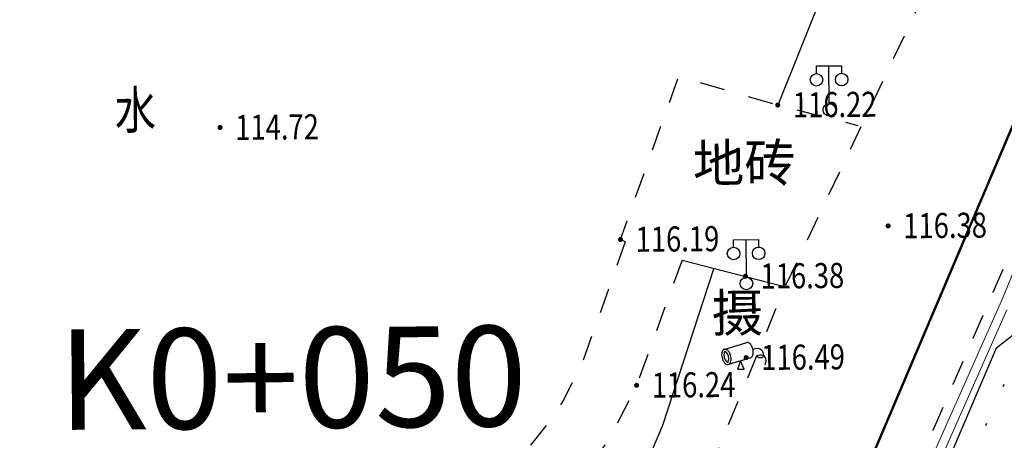
# Model space of a CAD drawing. Extents: x 508990 to 511239, y 3284818 to 3285493.
# Drawn here: x 509913 to 509952, y 3285108 to 3285125 of the extents above; entities that cross this region are included whole.
import ezdxf
from ezdxf.enums import TextEntityAlignment as Align

# ---------------------------------------------------------------- set-up
doc = ezdxf.new("R2010")
doc.units = 0
doc.linetypes.add('X4', pattern=[1.6, 0, -1.6])
doc.linetypes.add('X6', pattern=[2, 1, -1])
doc.layers.get('0').update_dxf_attribs({"linetype": 'CONTINUOUS'})
for name, color, linetype in [('ASSIST', 252, 'CONTINUOUS'), ('COMPONENT', 251, 'CONTINUOUS'), ('DGX', 251, 'CONTINUOUS'), ('DLDW', 251, 'CONTINUOUS'), ('DLSS', 251, 'CONTINUOUS'), ('DMTZ', 251, 'CONTINUOUS'), ('GCD', 251, 'CONTINUOUS'), ('GXYZ', 251, 'CONTINUOUS'), ('SXSS', 251, 'CONTINUOUS')]:
    doc.layers.add(name, color=color, linetype=linetype)
doc.styles.add('HZ', font='rs.shx', dxfattribs={"width": 0.8, "bigfont": 'hztxt.shx'})
doc.styles.add('宋体', font='SimSun.ttf')
doc.linetypes.add('10422', pattern='A,0.75,[150,AAA.SHX,S=0.5,R=0,X=0,Y=0.5],1.5,[177,AAA.SHX,S=1,R=0,X=0,Y=0.4],0.75', length=3)
doc.linetypes.add('1161', pattern='A,0,[149,AAA.SHX,S=0.15,R=0,X=0,Y=0],-1.6', length=1.6)

# ---------------------------------------------------------------- blocks, each defined once
blk = doc.blocks.new('gcbj0118')
for p, q in [((-1, 2.9), (-1, 3.5)), ((-1, 3.5), (1, 3.5)), ((0, 0.5), (0, 3.5)), ((1, 3.5), (1, 2.9))]:
    blk.add_line(p, q)
for centre in [(-1, 2.4), (1, 2.4), (0, 0)]:
    blk.add_circle(centre, 0.5)
blk = doc.blocks.new('GC200')
at = {"linetype": 'Continuous', "const_width": 0.2, "flags": 128}
blk.add_lwpolyline([(-0.1, 0, 1), (0.1, 0, 1)], format="xyb", close=True, dxfattribs=at)
blk = doc.blocks.new('gcbj0612')
for p, q in [((-0.746, 0.26), (0.157, 0.526)), ((-0.567, -0.337), (0.336, -0.071))]:
    blk.add_line(p, q)
at = {"flags": 128}
blk.add_lwpolyline([(0.298, -0.082), (0.329, -0.071), (0.357, -0.05), (0.381, -0.019), (0.399, 0.021), (0.411, 0.068), (0.416, 0.12), (0.415, 0.177), (0.406, 0.235), (0.392, 0.292), (0.372, 0.347), (0.346, 0.398), (0.317, 0.442), (0.284, 0.478), (0.249, 0.505), (0.214, 0.522), (0.179, 0.528), (0.146, 0.523)], dxfattribs=at)
for points in [[(-0.735, 0.263), (-0.765, 0.25), (-0.792, 0.226), (-0.814, 0.192), (-0.831, 0.15), (-0.841, 0.101), (-0.844, 0.047), (-0.841, -0.01), (-0.831, -0.068), (-0.815, -0.125), (-0.793, -0.179), (-0.766, -0.228), (-0.736, -0.27), (-0.702, -0.303), (-0.667, -0.328), (-0.632, -0.341), (-0.597, -0.344), (-0.565, -0.336), (-0.536, -0.317), (-0.512, -0.288), (-0.493, -0.25), (-0.479, -0.205), (-0.473, -0.153), (-0.472, -0.097), (-0.479, -0.039), (-0.492, 0.018), (-0.511, 0.074), (-0.536, 0.126), (-0.564, 0.171), (-0.596, 0.21), (-0.631, 0.239), (-0.666, 0.258), (-0.701, 0.266)], [(-0.713, 0.176), (-0.724, 0.167), (-0.745, 0.121), (-0.753, 0.039), (-0.74, -0.06), (-0.705, -0.153), (-0.658, -0.221), (-0.618, -0.251), (-0.603, -0.255), (-0.592, -0.245), (-0.571, -0.199), (-0.562, -0.117), (-0.576, -0.018), (-0.611, 0.075), (-0.658, 0.143), (-0.698, 0.174)]]:
    blk.add_lwpolyline(points, close=True, dxfattribs=at)
at = {"extrusion": (0, 0, -1), "flags": 128}
blk.add_lwpolyline([(-0.402, 0.254), (-0.506, 0.283), (-0.605, 0.294), (-0.694, 0.273), (-0.767, 0.203), (-0.814, 0.095), (-0.816, -0.014), (-0.796, -0.056), (-0.757, -0.084), (-0.702, -0.093), (-0.643, -0.086), (-0.594, -0.067), (-0.573, -0.041), (-0.588, -0.011), (-0.631, 0.016), (-0.689, 0.033), (-0.745, 0.034), (-0.795, 0.019), (-0.836, -0.011), (-0.893, -0.096), (-0.912, -0.193), (-0.898, -0.287), (-0.866, -0.377)], dxfattribs=at)
blk.add_lwpolyline([(-0.093, -0.197), (-0.222, -0.54), (0.05, -0.54)], close=True)

msp = doc.modelspace()

# ---------------------------------------------------------------- linework, layer by layer
at = {"color": 6, "linetype": 'Continuous', "lineweight": 50, "flags": 128}
msp.add_lwpolyline([(509675.7421, 3284993.092), (509684.4042, 3284990.9932), (509731.916, 3284962.9584), (509739.3333, 3284961.4708), (509750.6696, 3284962.3957), (509763.3941, 3284965.4017), (509773.805, 3284970.7201), (509782.1337, 3284976.0385), (509787.6862, 3284983.2068), (509810.3374, 3285061.0342), (509819.3614, 3285070.9092), (509826.2903, 3285074.6867), (509842.8822, 3285076.0803), (509869.8882, 3285070.4402), (509905.2019, 3285064.7081), (509915.9093, 3285066.6991), (509928.1107, 3285071.6767), (509936.577, 3285083.2497), (509964.4397, 3285148.9181)], dxfattribs=at)
at = {"linetype": 'Continuous', "flags": 128}
for elevation in [116.285, 116.223]:
    msp.add_lwpolyline([(509939.3658, 3285115.493), (509943.6487, 3285114.3813)], dxfattribs=dict(at, elevation=elevation))
at = {"layer": 'ASSIST', "color": 8, "linetype": 'X4', "flags": 128}
for elevation in [124.627, 124.565]:
    msp.add_lwpolyline([(509736.8473, 3284953.8084), (509742.4465, 3284958.4033), (509745.4697, 3284959.7786), (509755.6557, 3284960.4013), (509761.9921, 3284961.7615), (509769.8235, 3284965.1948), (509777.5959, 3284969.2046), (509782.5526, 3284972.4768), (509788.6784, 3284979.4184), (509791.1696, 3284984.6933), (509797.6533, 3285003.7125), (509803.481, 3285024.1089), (509806.9813, 3285036.2659), (509812.922, 3285058.2744), (509814.9112, 3285060.9048), (509819.0396, 3285065.5929), (509822.9716, 3285068.3633), (509825.3762, 3285069.7942), (509829.4002, 3285071.6533), (509834.0806, 3285072.5511), (509841.2743, 3285072.4927), (509851.9663, 3285071.0487), (509855.945, 3285070.4545), (509875.3482, 3285066.793), (509877.9413, 3285065.4196), (509886.6912, 3285063.4046), (509896.5076, 3285061.904), (509906.0817, 3285061.3593), (509914.4111, 3285062.0358), (509922.0373, 3285064.5723), (509924.349, 3285066.0045), (509929.4874, 3285069.3073), (509933.1417, 3285072.5042), (509936.0687, 3285076.3149), (509944.1141, 3285092.1615), (509952.204, 3285110.5916), (509954.3575, 3285112.2644), (509954.3575, 3285112.2644)], dxfattribs=dict(at, elevation=elevation))
at = {"layer": 'DGX', "linetype": 'X6', "lineweight": 0, "elevation": 124.9, "flags": 128}
msp.add_lwpolyline([(510047.7844, 3285166.2196), (510048.0536, 3285177.2333), (510047.9734, 3285181.2758), (510048.0206, 3285182.7532), (510047.6675, 3285184.7062), (510047.4104, 3285186.2121), (510047.0229, 3285187.7637), (510046.4408, 3285188.9177), (510045.8273, 3285190.2454), (510045.3489, 3285190.9753), (510043.7056, 3285192.7291), (510042.0233, 3285193.9045), (510040.207, 3285194.7317), (510038.2136, 3285195.3424), (510035.6383, 3285195.831), (510034.1835, 3285195.9163), (510032.2423, 3285195.8144), (510027.8107, 3285194.8238), (510025.0146, 3285193.6734), (510022.4829, 3285192.4793), (510019.7323, 3285190.8143), (510017.0382, 3285188.6288), (510002.171, 3285175.7199), (509983.6769, 3285159.2223), (509979.8634, 3285155.708), (509976.0601, 3285151.8059), (509970.2778, 3285144.921), (509969.9662, 3285144.5246), (509965.0595, 3285138.3181), (509962.9017, 3285134.9911), (509961.3444, 3285132.7668), (509957.6497, 3285126.5103), (509952.3842, 3285115.6814), (509946.025, 3285101.0285), (509940.429, 3285088.8243), (509938.9778, 3285085.1645), (509937.2606, 3285081.7284), (509935.7933, 3285078.9996), (509933.2258, 3285075.8301), (509931.1446, 3285072.8589), (509930.0773, 3285071.7355), (509929.2685, 3285071.0145), (509927.2536, 3285069.6259), (509925.7096, 3285068.5804), (509924.0965, 3285067.6703), (509921.1231, 3285066.4374), (509918.8148, 3285065.6563), (509916.8614, 3285064.9993), (509913.8264, 3285064.4088), (509911.2125, 3285063.8151), (509909.1214, 3285063.5869), (509907.1719, 3285063.2949), (509904.6305, 3285063.2098), (509901.8053, 3285063.2302), (509899.3762, 3285063.568), (509887.921, 3285065.7234), (509870.4759, 3285069.1077), (509854.5391, 3285072.1201), (509844.5701, 3285074.1494), (509841.3751, 3285074.4697), (509839.0663, 3285074.6756), (509835.4063, 3285074.7667), (509831.8002, 3285074.6523), (509829.5092, 3285074.4074), (509827.4267, 3285073.6602), (509825.5741, 3285072.9131), (509823.721, 3285072.1129), (509822.3259, 3285071.4297), (509821.021, 3285070.4874), (509819.4094, 3285069.1743), (509818.0208, 3285067.9712), (509816.069, 3285066.1071), (509814.3919, 3285064.2704), (509812.9498, 3285062.3178), (509812.1575, 3285060.6278), (509811.2966, 3285058.8913), (509806.25, 3285042.0477), (509799.585, 3285018.8038), (509790.0138, 3284986.9653), (509788.939, 3284985.5569), (509787.3593, 3284982.4071), (509786.4901, 3284980.8184), (509784.0445, 3284977.552), (509781.9446, 3284975.0056), (509780.5909, 3284973.8118), (509778.299, 3284971.6018), (509776.7916, 3284970.6136), (509775.1149, 3284969.763), (509770.6343, 3284967.6269), (509767.6859, 3284966.1692), (509763.1522, 3284964.5067), (509759.1323, 3284963.2197), (509756.9701, 3284962.6588), (509754.8256, 3284962.3581), (509751.2654, 3284961.7901), (509746.2822, 3284961.4528), (509744.4009, 3284961.5864), (509741.6955, 3284961.0478), (509738.227, 3284957.7575), (509736.1218, 3284955.4731), (509724.5833, 3284959.5058), (509722.7443, 3284968.2242), (509711.1027, 3284974.7911), (509687.7138, 3284987.896), (509684.569, 3284989.4657), (509681.0162, 3284990.6958), (509677.5853, 3284991.354), (509675.8325, 3284991.5518), (509672.8989, 3284991.3812), (509668.9749, 3284990.333), (509666.279, 3284989.1555), (509663.7448, 3284988.2454), (509662.0213, 3284987.2714), (509659.407, 3284985.1066), (509658.1823, 3284983.9129), (509656.4943, 3284981.5031), (509651.1076, 3284973.1669), (509648.1129, 3284969.2087), (509646.7002, 3284967.5593), (509645.0789, 3284965.6411), (509642.6753, 3284963.2781), (509640.1276, 3284960.9439), (509631.2397, 3284952.6152), (509627.142, 3284949.2274), (509623.8473, 3284946.0826), (509621.4322, 3284944.1245), (509619.0933, 3284942.6101), (509615.1585, 3284940.2788), (509613.1123, 3284938.9119), (509610.7629, 3284937.7974), (509609.1601, 3284937.1964), (509600.3315, 3284935.0405), (509596.7524, 3284934.3433), (509594.7981, 3284934.1463), (509591.8449, 3284934.0336), (509588.3174, 3284934.0859), (509582.5704, 3284934.6329), (509567.5816, 3284936.3855), (509559.1417, 3284938.2872), (509555.1177, 3284939.5302), (509551.429, 3284941.6652), (509547.5482, 3284944.1475), (509544.1527, 3284946.727), (509541.4999, 3284949.216), (509539.3888, 3284952.4298), (509536.9136, 3284956.8134), (509535.2866, 3284960.7184), (509532.8847, 3284968.1638), (509532.1087, 3284971.7171), (509531.3516, 3284975.1677), (509530.649, 3284977.6467), (509530.5135, 3284980.1166), (509529.7097, 3284983.2027), (509528.8994, 3284986.1048), (509528.0815, 3284987.6957), (509526.0044, 3284992.9828), (509522.6749, 3284998.7761), (509519.158, 3285003.2246), (509515.9866, 3285007.0512), (509514.5014, 3285009.5953), (509513.0757, 3285011.969), (509512.3095, 3285013.8194), (509512.3123, 3285014.8855), (509508.8546, 3285022.4107), (509505.5177, 3285033.079), (509500.5222, 3285046.4431), (509497.4646, 3285055.3458), (509491.9132, 3285070.7551), (509488.3421, 3285081.2124), (509486.7035, 3285085.4123), (509485.912, 3285086.7254), (509485.2347, 3285087.4426), (509484.5518, 3285088.1197)], dxfattribs=at)
at = {"layer": 'DGX', "linetype": 'Continuous', "lineweight": 0, "flags": 128}
for points, elevation in [([(509838.3176, 3285074.5295), (509841.4572, 3285074.2062), (509848.8902, 3285072.8359), (509876.2969, 3285067.6359), (509899.8313, 3285063.2276), (509903.4851, 3285062.9277), (509906.5387, 3285063.0746), (509909.2609, 3285063.3761), (509910.6686, 3285063.4767), (509915.0504, 3285064.3784), (509917.5399, 3285064.9911), (509919.6694, 3285065.7174), (509924.6517, 3285067.816), (509929.5647, 3285070.9202), (509933.2391, 3285074.9322), (509934.4939, 3285076.6659), (509936.4571, 3285079.6873), (509938.0418, 3285082.624), (509939.933, 3285086.4943), (509952.1324, 3285113.9797), (509953.375, 3285117.0259)], 124.8), ([(509838.3176, 3285074.5295), (509841.4572, 3285074.2062), (509848.8902, 3285072.8359), (509876.2969, 3285067.6359), (509899.8313, 3285063.2276), (509903.4851, 3285062.9277), (509906.5387, 3285063.0746), (509909.2609, 3285063.3761), (509910.6686, 3285063.4767), (509915.0504, 3285064.3784), (509917.5399, 3285064.9911), (509919.6694, 3285065.7174), (509924.6517, 3285067.816), (509929.5647, 3285070.9202), (509933.2391, 3285074.9322), (509934.4939, 3285076.6659), (509936.4571, 3285079.6873), (509938.0418, 3285082.624), (509939.933, 3285086.4943), (509952.1324, 3285113.9797), (509953.375, 3285117.0259)], 124.8), ([(509838.3037, 3285074.1341), (509841.4011, 3285073.815), (509848.8177, 3285072.4478), (509876.2238, 3285067.248), (509899.7787, 3285062.8358), (509903.4784, 3285062.5321), (509906.57, 3285062.6808), (509909.2967, 3285062.9829), (509910.7226, 3285063.0847), (509911.9769, 3285063.3343), (509915.1374, 3285063.9933), (509917.651, 3285064.6119), (509919.8099, 3285065.3482), (509924.835, 3285067.4648), (509929.8202, 3285070.6146), (509933.5456, 3285074.6823), (509934.8196, 3285076.4425), (509936.7969, 3285079.4857), (509938.393, 3285082.4435), (509940.2922, 3285086.3301), (509952.2927, 3285113.5123)], 117), ([(509838.3037, 3285074.1341), (509841.4011, 3285073.815), (509848.8177, 3285072.4478), (509876.2238, 3285067.248), (509899.7787, 3285062.8358), (509903.4784, 3285062.5321), (509906.57, 3285062.6808), (509909.2967, 3285062.9829), (509910.7226, 3285063.0847), (509911.9769, 3285063.3343), (509915.1374, 3285063.9933), (509917.651, 3285064.6119), (509919.8099, 3285065.3482), (509924.835, 3285067.4648), (509929.8202, 3285070.6146), (509933.5456, 3285074.6823), (509934.8196, 3285076.4425), (509936.7969, 3285079.4857), (509938.393, 3285082.4435), (509940.2922, 3285086.3301), (509952.2927, 3285113.5123)], 125)]:
    msp.add_lwpolyline(points, dxfattribs=dict(at, elevation=elevation))
at = {"layer": 'DGX', "linetype": '10422', "lineweight": 0, "elevation": 125, "flags": 128}
msp.add_lwpolyline([(509614.1838, 3284938.0492), (509618.9325, 3284940.8606), (509624.5213, 3284944.9314), (509637.4093, 3284956.366), (509643.199, 3284961.8206), (509645.0256, 3284963.6086), (509645.9094, 3284964.5503), (509646.7505, 3284965.4577), (509648.9137, 3284968.2046), (509651.7997, 3284972.1229), (509658.1511, 3284981.4135), (509659.1327, 3284982.7281), (509660.2817, 3284983.8841), (509660.2817, 3284983.8841), (509663.0152, 3284986.013), (509664.1703, 3284986.8161), (509667.0664, 3284988.1933), (509669.9769, 3284989.3007), (509674.2229, 3284990.1257), (509674.2229, 3284990.1257), (509675.2698, 3284990.1378), (509679.0025, 3284989.9563), (509679.0025, 3284989.9563), (509680.9686, 3284989.3854), (509682.5578, 3284988.6752), (509685.1152, 3284987.6094), (509696.4923, 3284981.5532), (509721.5999, 3284967.4672), (509723.5589, 3284958.5099), (509736.5713, 3284954.044), (509742.2768, 3284960.1028), (509754.2788, 3284960.9513), (509762.7921, 3284963.0285), (509777.6234, 3284969.7188), (509783.1905, 3284974.5615), (509785.8535, 3284977.7898), (509786.8249, 3284979.1253), (509788.0946, 3284981.1204), (509788.8002, 3284982.0846), (509789.9301, 3284984.3935), (509790.4522, 3284985.3041), (509790.7974, 3284985.8671), (509793.9852, 3284995.2092), (509800.6011, 3285017.5396), (509804.5631, 3285031.6847), (509811.234, 3285054.5926), (509812.5568, 3285058.5252), (509813.3801, 3285060.3345), (509814.4886, 3285062.0042), (509816.5169, 3285064.6239), (509818.6579, 3285066.8147), (509820.0459, 3285067.9738), (509822.2698, 3285069.5952), (509824.7897, 3285071.2302), (509826.8612, 3285072.2183), (509828.3137, 3285072.7459), (509829.6645, 3285073.0007), (509832.7264, 3285073.3683), (509838.2831, 3285073.5477), (509841.3179, 3285073.2351), (509848.71, 3285071.8724), (509876.1153, 3285066.6727), (509899.7007, 3285062.2548), (509903.4685, 3285061.9456), (509906.6163, 3285062.097), (509909.3498, 3285062.3998), (509910.8009, 3285062.5034), (509912.0937, 3285062.7607), (509915.2671, 3285063.4223), (509917.8157, 3285064.0495), (509920.0183, 3285064.8007), (509925.1068, 3285066.9441), (509930.199, 3285070.1615), (509934, 3285074.3118), (509935.3024, 3285076.1112), (509937.3007, 3285079.1867), (509938.9138, 3285082.1758), (509940.8248, 3285086.0866), (509951.8842, 3285111.9911), (509952.8194, 3285112.7374), (509953.8902, 3285113.0512), (509954.8146, 3285113.0604)], dxfattribs=at)
at = {"layer": 'DLDW', "color": 8, "linetype": '1161', "flags": 128}
for points, elevation in [([(509929.7341, 3285134.2579), (509931.0041, 3285131.2759), (509931.9654, 3285129.9842), (509932.7562, 3285129.434), (509933.4124, 3285128.6167), (509934.1958, 3285129.4916), (509936.2944, 3285131.3789), (509937.7876, 3285132.0579), (509940.0927, 3285132.288), (509941.8187, 3285131.83), (509943.1349, 3285131.2434), (509943.533, 3285130.5469), (509944.8003, 3285128.6758), (509944.984, 3285126.1793), (509943.1762, 3285121.6674)], 116.038), ([(509929.7341, 3285134.2579), (509931.0041, 3285131.2759), (509931.9654, 3285129.9842), (509932.7562, 3285129.434), (509933.4124, 3285128.6167), (509934.1958, 3285129.4916), (509936.2944, 3285131.3789), (509937.7876, 3285132.0579), (509940.0927, 3285132.288), (509941.8187, 3285131.83), (509943.1349, 3285131.2434), (509943.533, 3285130.5469), (509944.8003, 3285128.6758), (509944.984, 3285126.1793), (509943.1762, 3285121.6674)], 115.976), ([(509929.0957, 3285101.2111), (509932.0377, 3285101.4517), (509933.0596, 3285102.6227), (509935.5661, 3285103.4895), (509937.3331, 3285105.912), (509938.604, 3285108.9182), (509940.629, 3285115.137)], 116.007), ([(509929.0957, 3285101.2111), (509932.0377, 3285101.4517), (509933.0596, 3285102.6227), (509935.5661, 3285103.4895), (509937.3331, 3285105.912), (509938.604, 3285108.9182), (509940.629, 3285115.137)], 115.945)]:
    msp.add_lwpolyline(points, dxfattribs=dict(at, elevation=elevation))
at = {"layer": 'DLSS', "color": 8, "linetype": 'X6', "flags": 128}
for points, elevation in [([(510047.7844, 3285166.2196), (510048.0536, 3285177.2333), (510047.9734, 3285181.2758), (510048.0206, 3285182.7532), (510047.6675, 3285184.7062), (510047.4104, 3285186.2121), (510047.0229, 3285187.7637), (510046.4408, 3285188.9177), (510045.8273, 3285190.2454), (510045.3489, 3285190.9753), (510043.7056, 3285192.7291), (510042.0233, 3285193.9045), (510040.207, 3285194.7317), (510038.2136, 3285195.3424), (510035.6383, 3285195.831), (510034.1835, 3285195.9163), (510032.2423, 3285195.8144), (510027.8107, 3285194.8238), (510025.0146, 3285193.6734), (510022.4829, 3285192.4793), (510019.7323, 3285190.8143), (510017.0382, 3285188.6288), (510002.171, 3285175.7199), (509983.6769, 3285159.2223), (509979.8634, 3285155.708), (509976.0601, 3285151.8059), (509970.2778, 3285144.921), (509969.9662, 3285144.5246), (509965.0595, 3285138.3181), (509962.9017, 3285134.9911), (509961.3444, 3285132.7668), (509957.6497, 3285126.5103), (509952.3842, 3285115.6814), (509946.025, 3285101.0285), (509940.429, 3285088.8243), (509938.9778, 3285085.1645), (509937.2606, 3285081.7284), (509935.7933, 3285078.9996), (509933.2258, 3285075.8301), (509931.1446, 3285072.8589), (509930.0773, 3285071.7355), (509929.2685, 3285071.0145), (509927.2536, 3285069.6259), (509925.7096, 3285068.5804), (509924.0965, 3285067.6703), (509921.1231, 3285066.4374), (509918.8148, 3285065.6563), (509916.8614, 3285064.9993), (509913.8264, 3285064.4088), (509911.2125, 3285063.8151), (509909.1214, 3285063.5869), (509907.1719, 3285063.2949), (509904.6305, 3285063.2098), (509901.8053, 3285063.2302), (509899.3762, 3285063.568), (509887.921, 3285065.7234), (509870.4759, 3285069.1077), (509854.5391, 3285072.1201), (509844.5701, 3285074.1494), (509841.3751, 3285074.4697), (509839.0663, 3285074.6756), (509835.4063, 3285074.7667), (509831.8002, 3285074.6523), (509829.5092, 3285074.4074), (509827.4267, 3285073.6602), (509825.5741, 3285072.9131), (509823.721, 3285072.1129), (509822.3259, 3285071.4297), (509821.021, 3285070.4874), (509819.4094, 3285069.1743), (509818.0208, 3285067.9712), (509816.069, 3285066.1071), (509814.3919, 3285064.2704), (509812.9498, 3285062.3178), (509812.1575, 3285060.6278), (509811.2966, 3285058.8913), (509806.25, 3285042.0477), (509799.585, 3285018.8038), (509790.0138, 3284986.9653), (509788.939, 3284985.5569), (509787.3593, 3284982.4071), (509786.4901, 3284980.8184), (509784.0445, 3284977.552), (509781.9446, 3284975.0056), (509780.5909, 3284973.8118), (509778.299, 3284971.6018), (509776.7916, 3284970.6136), (509775.1149, 3284969.763), (509770.6343, 3284967.6269), (509767.6859, 3284966.1692), (509763.1522, 3284964.5067), (509759.1323, 3284963.2197), (509756.9701, 3284962.6588), (509754.8256, 3284962.3581), (509751.2654, 3284961.7901), (509746.2822, 3284961.4528), (509744.4009, 3284961.5864), (509741.6955, 3284961.0478), (509738.227, 3284957.7575), (509736.1218, 3284955.4731), (509724.5833, 3284959.5058), (509722.7443, 3284968.2242), (509711.1027, 3284974.7911), (509687.7138, 3284987.896), (509684.569, 3284989.4657), (509681.0162, 3284990.6958), (509677.5853, 3284991.354), (509675.8325, 3284991.5518), (509672.8989, 3284991.3812), (509668.9749, 3284990.333), (509666.279, 3284989.1555), (509663.7448, 3284988.2454), (509662.0213, 3284987.2714), (509659.407, 3284985.1066), (509658.1823, 3284983.9129), (509656.4943, 3284981.5031), (509651.1076, 3284973.1669), (509648.1129, 3284969.2087), (509646.7002, 3284967.5593), (509645.0789, 3284965.6411), (509642.6753, 3284963.2781), (509640.1276, 3284960.9439), (509631.2397, 3284952.6152), (509627.142, 3284949.2274), (509623.8473, 3284946.0826), (509621.4322, 3284944.1245), (509619.0933, 3284942.6101), (509615.1585, 3284940.2788), (509613.1123, 3284938.9119), (509610.7629, 3284937.7974), (509609.1601, 3284937.1964), (509600.3315, 3284935.0405), (509596.7524, 3284934.3433), (509594.7981, 3284934.1463), (509591.8449, 3284934.0336), (509588.3174, 3284934.0859), (509582.5704, 3284934.6329), (509567.5816, 3284936.3855), (509559.1417, 3284938.2872), (509555.1177, 3284939.5302), (509551.429, 3284941.6652), (509547.5482, 3284944.1475), (509544.1527, 3284946.727), (509541.4999, 3284949.216), (509539.3888, 3284952.4298), (509536.9136, 3284956.8134), (509535.2866, 3284960.7184), (509532.8847, 3284968.1638), (509532.1087, 3284971.7171), (509531.3516, 3284975.1677), (509530.649, 3284977.6467), (509530.5135, 3284980.1166), (509529.7097, 3284983.2027), (509528.8994, 3284986.1048), (509528.0815, 3284987.6957), (509526.0044, 3284992.9828), (509522.6749, 3284998.7761), (509519.158, 3285003.2246), (509515.9866, 3285007.0512), (509514.5014, 3285009.5953), (509513.0757, 3285011.969), (509512.3095, 3285013.8194), (509512.3123, 3285014.8855), (509508.8546, 3285022.4107), (509505.5177, 3285033.079), (509500.5222, 3285046.4431), (509497.4646, 3285055.3458), (509491.9132, 3285070.7551), (509488.3421, 3285081.2124), (509486.7035, 3285085.4123), (509485.912, 3285086.7254), (509485.2347, 3285087.4426), (509484.5518, 3285088.1197)], 109.953), ([(509937.1015, 3285116.2114), (509935.4122, 3285111.4344), (509934.7895, 3285110.2171), (509934.6604, 3285109.9409), (509934.1631, 3285109.139), (509933.2842, 3285108.0552), (509932.8569, 3285107.4723), (509932.2127, 3285106.8921), (509931.7125, 3285106.4114), (509930.9785, 3285105.8746), (509930.2641, 3285105.2743), (509927.2871, 3285103.1636), (509925.9259, 3285102.3868), (509924.92, 3285101.8787), (509923.8891, 3285101.5365), (509923.0103, 3285101.4788), (509921.299, 3285101.5482), (509918.0731, 3285101.6031), (509916.3003, 3285101.8564), (509914.9369, 3285102.1094), (509913.1259, 3285102.686), (509911.356, 3285103.2241), (509909.8514, 3285103.9716), (509908.3155, 3285104.8793), (509907.0012, 3285105.7348), (509906.0866, 3285106.448), (509904.9904, 3285107.3472), (509903.1678, 3285108.8783), (509902.6227, 3285109.5259), (509901.5489, 3285110.6953), (509900.9818, 3285111.599), (509900.6596, 3285112.5253), (509900.1352, 3285113.8386), (509899.2412, 3285115.6887), (509898.8121, 3285117.3013), (509898.4215, 3285118.4935), (509898.1375, 3285120.0626), (509897.9766, 3285121.9228), (509897.9997, 3285123.7453), (509898.0496, 3285124.3999), (509902.0616, 3285137.6432), (509899.4334, 3285138.4088)], 116.223), ([(509923.1853, 3285076.3017), (509925.5563, 3285077.4664), (509925.5563, 3285077.4664), (509927.8346, 3285079.8543), (509932.3135, 3285088.0396), (509935.8712, 3285095.9039), (509943.4477, 3285114.3735), (509946.8788, 3285121.6207), (509951.3304, 3285130.9878), (509951.5554, 3285131.7957), (509951.2226, 3285132.6679), (509950.6459, 3285133.3439), (509950.6459, 3285133.3439)], 117.229), ([(509923.1853, 3285076.3017), (509925.5563, 3285077.4664), (509925.5563, 3285077.4664), (509927.8346, 3285079.8543), (509932.3135, 3285088.0396), (509935.8712, 3285095.9039), (509943.4477, 3285114.3735), (509946.8788, 3285121.6207), (509951.3304, 3285130.9878), (509951.5554, 3285131.7957), (509951.2226, 3285132.6679), (509950.6459, 3285133.3439), (509950.6459, 3285133.3439)], 117.167), ([(509939.3658, 3285115.493), (509937.5592, 3285110.5011), (509936.8886, 3285109.1902), (509936.7187, 3285108.8268), (509936.0708, 3285107.7821), (509935.1348, 3285106.6279), (509934.5992, 3285105.8972), (509933.8044, 3285105.1812), (509933.2182, 3285104.6181), (509932.4213, 3285104.0352), (509931.6936, 3285103.4238), (509928.5449, 3285101.1913), (509927.0323, 3285100.3281), (509925.8196, 3285099.7155), (509924.3408, 3285099.2247), (509923.0395, 3285099.1393), (509921.2318, 3285099.2126), (509917.8872, 3285099.2695), (509915.9217, 3285099.5504), (509914.3671, 3285099.8389), (509912.4317, 3285100.4551), (509910.4905, 3285101.0452), (509908.7358, 3285101.9169), (509907.0833, 3285102.8936), (509905.643, 3285103.8311), (509904.6271, 3285104.6233), (509903.498, 3285105.5495), (509901.5104, 3285107.2193), (509900.8677, 3285107.9827), (509899.6835, 3285109.2724), (509898.862, 3285110.5813), (509898.4702, 3285111.708), (509897.9959, 3285112.8959), (509897.0406, 3285114.8727), (509896.5712, 3285116.6366), (509896.1511, 3285117.919), (509895.8191, 3285119.7532), (509895.639, 3285121.8367), (509895.6644, 3285123.849), (509895.7371, 3285124.8027), (509896.1569, 3285126.3264)], 116.223), ([(509937.1015, 3285116.2114), (509936.9176, 3285116.3128), (509939.242, 3285122.8212), (509943.1762, 3285121.6674), (509946.3684, 3285120.8552)], 116.25), ([(509937.1015, 3285116.2114), (509936.9176, 3285116.3128), (509939.242, 3285122.8212), (509943.1762, 3285121.6674), (509946.3684, 3285120.8552)], 116.188)]:
    msp.add_lwpolyline(points, dxfattribs=dict(at, elevation=elevation))
at = {"layer": 'DMTZ', "color": 8, "linetype": '10422', "elevation": 0.168, "flags": 128}
msp.add_lwpolyline([(509614.1838, 3284938.0492), (509618.9325, 3284940.8606), (509624.5213, 3284944.9314), (509637.4093, 3284956.366), (509643.199, 3284961.8206), (509645.0256, 3284963.6086), (509645.9094, 3284964.5503), (509646.7505, 3284965.4577), (509648.9137, 3284968.2046), (509651.7997, 3284972.1229), (509658.1511, 3284981.4135), (509659.1327, 3284982.7281), (509660.2817, 3284983.8841), (509660.2817, 3284983.8841), (509663.0152, 3284986.013), (509664.1703, 3284986.8161), (509667.0664, 3284988.1933), (509669.9769, 3284989.3007), (509674.2229, 3284990.1257), (509674.2229, 3284990.1257), (509675.2698, 3284990.1378), (509679.0025, 3284989.9563), (509679.0025, 3284989.9563), (509680.9686, 3284989.3854), (509682.5578, 3284988.6752), (509685.1152, 3284987.6094), (509696.4923, 3284981.5532), (509721.5999, 3284967.4672), (509723.5589, 3284958.5099), (509736.5713, 3284954.044), (509742.2768, 3284960.1028), (509754.2788, 3284960.9513), (509762.7921, 3284963.0285), (509777.6234, 3284969.7188), (509783.1905, 3284974.5615), (509785.8535, 3284977.7898), (509786.8249, 3284979.1253), (509788.0946, 3284981.1204), (509788.8002, 3284982.0846), (509789.9301, 3284984.3935), (509790.4522, 3284985.3041), (509790.7974, 3284985.8671), (509793.9852, 3284995.2092), (509800.6011, 3285017.5396), (509804.5631, 3285031.6847), (509811.234, 3285054.5926), (509812.5568, 3285058.5252), (509813.3801, 3285060.3345), (509814.4886, 3285062.0042), (509816.5169, 3285064.6239), (509818.6579, 3285066.8147), (509820.0459, 3285067.9738), (509822.2698, 3285069.5952), (509824.7897, 3285071.2302), (509826.8612, 3285072.2183), (509828.3137, 3285072.7459), (509829.6645, 3285073.0007), (509832.7264, 3285073.3683), (509838.2831, 3285073.5477), (509841.3179, 3285073.2351), (509848.71, 3285071.8724), (509876.1153, 3285066.6727), (509899.7007, 3285062.2548), (509903.4685, 3285061.9456), (509906.6163, 3285062.097), (509909.3498, 3285062.3998), (509910.8009, 3285062.5034), (509912.0937, 3285062.7607), (509915.2671, 3285063.4223), (509917.8157, 3285064.0495), (509920.0183, 3285064.8007), (509925.1068, 3285066.9441), (509930.199, 3285070.1615), (509934, 3285074.3118), (509935.3024, 3285076.1112), (509937.3007, 3285079.1867), (509938.9138, 3285082.1758), (509940.8248, 3285086.0866), (509951.8842, 3285111.9911), (509952.8194, 3285112.7374), (509953.8902, 3285113.0512), (509954.8146, 3285113.0604)], dxfattribs=at)

# ---------------------------------------------------------------- block references
at = {"layer": 'COMPONENT', "color": 8, "linetype": 'Continuous'}
for p, rotation in [((509941.7881, 3285111.679, 116.665), 0.4986643943719667), ((509941.7881, 3285111.679, 116.603), 0.4986643995397524)]:
    msp.add_blockref('gcbj0612', p, dxfattribs=dict(at, rotation=rotation))
at = {"layer": 'GCD', "color": 9, "linetype": 'Continuous'}
ref = msp.add_blockref('GC200', (509943.1762, 3285121.6674, 116.282), dxfattribs=dict(at, xscale=0.5000000000017285, yscale=0.5000000000017285, zscale=0.5000000000017285, rotation=0.4986643944222608))
ref.add_attrib('height', '116.22', dxfattribs={"linetype": 'Continuous', "height": 1, "rotation": 0.49866, "style": 'HZ', "width": 0.8}).set_placement((509943.7762, 3285121.6727, 116.282), align=Align.MIDDLE_LEFT)
ref = msp.add_blockref('GC200', (509943.1762, 3285121.6674, 116.22), dxfattribs=dict(at, xscale=0.5000000000182792, yscale=0.5000000000182792, zscale=0.5000000000182792, rotation=0.4986643728313107))
ref.add_attrib('height', '116.22', dxfattribs={"linetype": 'Continuous', "height": 1, "rotation": 0.49866, "style": 'HZ', "width": 0.8}).set_placement((509943.7762, 3285121.6727, 116.22), align=Align.MIDDLE_LEFT)
ref = msp.add_blockref('GC200', (509920.9802, 3285120.7722, 114.778), dxfattribs=dict(at, xscale=0.5000000000017285, yscale=0.5000000000017285, zscale=0.5000000000017285, rotation=0.4986643944222608))
ref.add_attrib('height', '114.72', dxfattribs={"linetype": 'Continuous', "height": 1, "rotation": 0.49866, "style": 'HZ', "width": 0.8}).set_placement((509921.5802, 3285120.7775, 114.778), align=Align.MIDDLE_LEFT)
ref = msp.add_blockref('GC200', (509920.9802, 3285120.7722, 114.716), dxfattribs=dict(at, xscale=0.5000000000182792, yscale=0.5000000000182792, zscale=0.5000000000182792, rotation=0.4986643728313107))
ref.add_attrib('height', '114.72', dxfattribs={"linetype": 'Continuous', "height": 1, "rotation": 0.49866, "style": 'HZ', "width": 0.8}).set_placement((509921.5802, 3285120.7775, 114.716), align=Align.MIDDLE_LEFT)
ref = msp.add_blockref('GC200', (509947.5707, 3285116.8512, 116.439), dxfattribs=dict(at, xscale=0.5000000000017285, yscale=0.5000000000017285, zscale=0.5000000000017285, rotation=0.4986643944222608))
ref.add_attrib('height', '116.38', dxfattribs={"linetype": 'Continuous', "height": 1, "rotation": 0.49866, "style": 'HZ', "width": 0.8}).set_placement((509948.1706, 3285116.8564, 116.439), align=Align.MIDDLE_LEFT)
ref = msp.add_blockref('GC200', (509947.5707, 3285116.8512, 116.377), dxfattribs=dict(at, xscale=0.5000000000182792, yscale=0.5000000000182792, zscale=0.5000000000182792, rotation=0.4986643728313107))
ref.add_attrib('height', '116.38', dxfattribs={"linetype": 'Continuous', "height": 1, "rotation": 0.49866, "style": 'HZ', "width": 0.8}).set_placement((509948.1706, 3285116.8564, 116.377), align=Align.MIDDLE_LEFT)
ref = msp.add_blockref('GC200', (509936.9176, 3285116.3128, 116.25), dxfattribs=dict(at, xscale=0.5000000000017285, yscale=0.5000000000017285, zscale=0.5000000000017285, rotation=0.4986643944222608))
ref.add_attrib('height', '116.19', dxfattribs={"linetype": 'Continuous', "height": 1, "rotation": 0.49866, "style": 'HZ', "width": 0.8}).set_placement((509937.5176, 3285116.318, 116.25), align=Align.MIDDLE_LEFT)
ref = msp.add_blockref('GC200', (509936.9176, 3285116.3128, 116.188), dxfattribs=dict(at, xscale=0.5000000000182792, yscale=0.5000000000182792, zscale=0.5000000000182792, rotation=0.4986643728313107))
ref.add_attrib('height', '116.19', dxfattribs={"linetype": 'Continuous', "height": 1, "rotation": 0.49866, "style": 'HZ', "width": 0.8}).set_placement((509937.5176, 3285116.318, 116.188), align=Align.MIDDLE_LEFT)
ref = msp.add_blockref('GC200', (509941.8905, 3285114.847, 116.439), dxfattribs=dict(at, xscale=0.5000000000017285, yscale=0.5000000000017285, zscale=0.5000000000017285, rotation=0.4986643944222608))
ref.add_attrib('height', '116.38', dxfattribs={"linetype": 'Continuous', "height": 1, "rotation": 0.49866, "style": 'HZ', "width": 0.8}).set_placement((509942.4905, 3285114.8522, 116.439), align=Align.MIDDLE_LEFT)
ref = msp.add_blockref('GC200', (509941.8905, 3285114.847, 116.377), dxfattribs=dict(at, xscale=0.5000000000182792, yscale=0.5000000000182792, zscale=0.5000000000182792, rotation=0.4986643728313107))
ref.add_attrib('height', '116.38', dxfattribs={"linetype": 'Continuous', "height": 1, "rotation": 0.49866, "style": 'HZ', "width": 0.8}).set_placement((509942.4905, 3285114.8522, 116.377), align=Align.MIDDLE_LEFT)
ref = msp.add_blockref('GC200', (509941.9178, 3285111.6041, 116.551), dxfattribs=dict(at, xscale=0.5000000000017285, yscale=0.5000000000017285, zscale=0.5000000000017285, rotation=0.4986643944222608))
ref.add_attrib('height', '116.49', dxfattribs={"linetype": 'Continuous', "height": 1, "rotation": 0.49866, "style": 'HZ', "width": 0.8}).set_placement((509942.5177, 3285111.6093, 116.551), align=Align.MIDDLE_LEFT)
ref = msp.add_blockref('GC200', (509941.9178, 3285111.6041, 116.489), dxfattribs=dict(at, xscale=0.5000000000182792, yscale=0.5000000000182792, zscale=0.5000000000182792, rotation=0.4986643728313107))
ref.add_attrib('height', '116.49', dxfattribs={"linetype": 'Continuous', "height": 1, "rotation": 0.49866, "style": 'HZ', "width": 0.8}).set_placement((509942.5177, 3285111.6093, 116.489), align=Align.MIDDLE_LEFT)
ref = msp.add_blockref('GC200', (509937.5592, 3285110.5011, 116.303), dxfattribs=dict(at, xscale=0.5000000000017285, yscale=0.5000000000017285, zscale=0.5000000000017285, rotation=0.4986643944222608))
ref.add_attrib('height', '116.24', dxfattribs={"linetype": 'Continuous', "height": 1, "rotation": 0.49866, "style": 'HZ', "width": 0.8}).set_placement((509938.1592, 3285110.5064, 116.303), align=Align.MIDDLE_LEFT)
ref = msp.add_blockref('GC200', (509937.5592, 3285110.5011, 116.241), dxfattribs=dict(at, xscale=0.5000000000182792, yscale=0.5000000000182792, zscale=0.5000000000182792, rotation=0.4986643728313107))
ref.add_attrib('height', '116.24', dxfattribs={"linetype": 'Continuous', "height": 1, "rotation": 0.49866, "style": 'HZ', "width": 0.8}).set_placement((509938.1592, 3285110.5064, 116.241), align=Align.MIDDLE_LEFT)
at = {"layer": 'GXYZ', "color": 8, "linetype": 'Continuous'}
for p, xscale, yscale, rotation in [((509945.2289, 3285121.4803, 116.232), 0.5000000000017285, 0.5000000000017285, 0.4986643944222608), ((509945.2289, 3285121.4803, 116.17), 0.5000000000182792, 0.5000000000182792, 0.4986643728313107), ((509941.929, 3285114.5576, 116.308), 0.5000000000017285, 0.5000000000017285, 0.4986643944222608), ((509941.929, 3285114.5576, 116.246), 0.5000000000182792, 0.5000000000182792, 0.4986643728313107)]:
    msp.add_blockref('gcbj0118', p, dxfattribs=dict(at, xscale=xscale, yscale=yscale, rotation=rotation))

# ---------------------------------------------------------------- texts
at = {"layer": 'COMPONENT', "color": 8, "linetype": 'Continuous', "style": 'HZ'}
for s, p in [('地砖', (509941.8463, 3285119.1671, 0.062)), ('地砖', (509941.8463, 3285119.1671)), ('摄', (509941.5671, 3285113.1941, 116.713)), ('摄', (509941.5671, 3285113.1941, 116.651))]:
    msp.add_text(s, height=1.5, rotation=0.49866, dxfattribs=at).set_placement(p, align=Align.MIDDLE)
at = {"layer": 'SXSS', "style": 'HZ', "width": 0.8}
msp.add_text('水', height=1.5, rotation=0.49866, dxfattribs=at).set_placement((509917.6067, 3285121.2805, 0.106), align=Align.MIDDLE)
at = {"layer": 'SXSS', "color": 6, "style": '宋体'}
msp.add_text('K0+050', height=4, rotation=0.49866, dxfattribs=at).set_placement((509923.861, 3285110.2826, 0.106), align=Align.MIDDLE)

doc.saveas('drawing.dxf')
